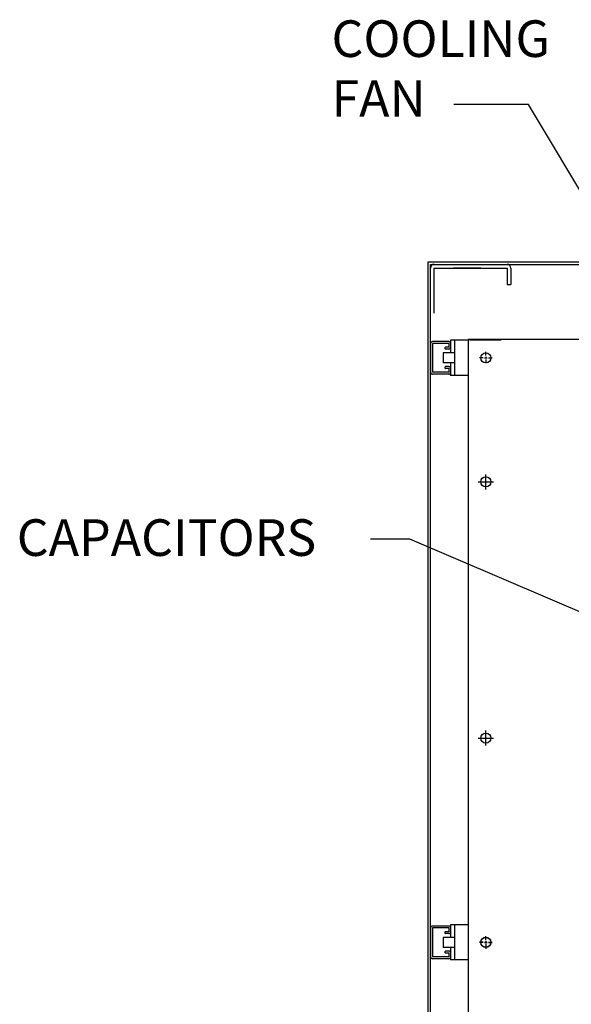
# Model space of a CAD drawing. Units: inches. Extents: x 105 to 444, y 8 to 162.
# Drawn here: x 178 to 205, y 57 to 106 of the extents above; entities that cross this region are included whole.
import ezdxf

# ---------------------------------------------------------------- set-up
doc = ezdxf.new("R2010")
doc.units = ezdxf.units.IN
doc.header["$MEASUREMENT"] = 0
doc.layers.add('DIMENSION', color=7, linetype='Continuous')
doc.dimstyles.get("Standard").update_dxf_attribs({"dimtxt": 0.18, "dimasz": 0.18, "dimexe": 0.18, "dimexo": 0.0625, "dimgap": 0.09, "dimtad": 0, "dimtih": 1, "dimtoh": 1, "dimzin": 4, "dimdsep": 46, "dimtxsty": 'Standard', "dimcen": 0.09, "dimadec": 0, "dimazin": 1, "dimtfac": 1, "dimtofl": 0, "dimtmove": 0, "dimatfit": 3, "dimfxl": 1, "dimtolj": 1, "dimtzin": 0, "dimarcsym": 0})

msp = doc.modelspace()

# ---------------------------------------------------------------- linework, layer by layer
at = {"color": 7}
for p, q in [((197.926, 21.727), (197.926, 93.727)), ((197.926, 93.727), (233.926, 93.727)), ((198.051, 21.852), (198.051, 93.602)), ((198.051, 93.602), (233.801, 93.602)), ((198.239, 93.414), (201.863, 93.414)), ((198.239, 91.164), (198.239, 93.414)), ((200.559, 93.414), (199.176, 93.414)), ((201.863, 93.414), (201.863, 92.602)), ((202.051, 93.414), (202.051, 92.602)), ((201.863, 92.602), (202.051, 92.602)), ((199.926, 89.817), (199.051, 89.817)), ((199.051, 89.817), (199.051, 89.192)), ((199.238, 89.817), (199.238, 88.067)), ((199.926, 89.853), (199.926, 29.853)), ((215.856, 89.853), (199.926, 89.853)), ((201.578, 89.853), (199.996, 89.853)), ((201.578, 89.823), (199.996, 89.823)), ((198.051, 89.661), (198.051, 88.224)), ((198.957, 89.755), (198.145, 89.755)), ((198.957, 89.661), (198.145, 89.661)), ((198.145, 89.661), (198.145, 88.224)), ((198.769, 89.443), (198.769, 89.411)), ((198.957, 89.474), (198.8, 89.474)), ((198.957, 89.38), (198.8, 89.38)), ((198.957, 89.661), (198.957, 89.474)), ((199.051, 89.661), (199.051, 89.474)), ((198.684, 89.192), (198.684, 88.692)), ((200.671, 88.942), (200.488, 88.942)), ((200.738, 88.942), (200.873, 88.942)), ((200.738, 88.942), (200.873, 88.942)), ((200.806, 89.057), (200.806, 89.24)), ((200.806, 88.99), (200.806, 88.926)), ((200.806, 88.99), (200.806, 88.926)), ((200.806, 88.858), (200.806, 88.676)), ((200.941, 88.942), (201.123, 88.942)), ((198.769, 88.474), (198.769, 88.442)), ((198.957, 88.505), (198.8, 88.505)), ((198.957, 88.411), (198.8, 88.411)), ((198.957, 88.411), (198.957, 88.224)), ((199.051, 88.692), (199.051, 88.067)), ((199.051, 88.411), (199.051, 88.224)), ((198.957, 88.224), (198.145, 88.224)), ((198.957, 88.13), (198.145, 88.13)), ((199.926, 88.067), (199.051, 88.067)), ((200.806, 82.389), (200.806, 83.139)), ((200.431, 82.764), (201.181, 82.764)), ((200.806, 69.624), (200.806, 70.374)), ((200.431, 69.999), (201.181, 69.999)), ((198.051, 60.536), (198.051, 59.099)), ((198.957, 60.63), (198.145, 60.63)), ((198.145, 60.536), (198.145, 59.099)), ((198.957, 60.536), (198.145, 60.536)), ((198.957, 60.349), (198.8, 60.349)), ((198.957, 60.536), (198.957, 60.349)), ((199.926, 60.692), (199.051, 60.692)), ((199.051, 60.692), (199.051, 60.067)), ((199.051, 60.536), (199.051, 60.349)), ((199.238, 60.692), (199.238, 58.942)), ((198.684, 60.067), (198.684, 59.567)), ((198.769, 60.318), (198.769, 60.286)), ((198.957, 60.255), (198.8, 60.255)), ((200.806, 59.937), (200.806, 60.12)), ((200.806, 59.934), (200.806, 60.116)), ((200.806, 59.87), (200.806, 59.806)), ((200.806, 59.87), (200.806, 59.806)), ((200.806, 59.866), (200.806, 59.803)), ((200.806, 59.866), (200.806, 59.803)), ((198.957, 59.38), (198.8, 59.38)), ((199.051, 59.567), (199.051, 58.942)), ((200.671, 59.822), (200.488, 59.822)), ((200.671, 59.817), (200.488, 59.817)), ((200.738, 59.822), (200.873, 59.822)), ((200.738, 59.822), (200.873, 59.822)), ((200.738, 59.817), (200.873, 59.817)), ((200.738, 59.817), (200.873, 59.817)), ((200.806, 59.738), (200.806, 59.556)), ((200.806, 59.68), (200.806, 59.497)), ((200.941, 59.822), (201.123, 59.822)), ((200.941, 59.817), (201.123, 59.817)), ((198.957, 59.099), (198.145, 59.099)), ((198.957, 59.005), (198.145, 59.005)), ((198.769, 59.349), (198.769, 59.317)), ((198.957, 59.286), (198.8, 59.286)), ((198.957, 59.286), (198.957, 59.099)), ((199.051, 59.286), (199.051, 59.099)), ((199.926, 58.942), (199.051, 58.942))]:
    msp.add_line(p, q, dxfattribs=at)
at = {"color": 7, "linetype": 'Continuous'}
for p, q in [((199.238, 89.192), (198.684, 89.192)), ((199.238, 88.692), (198.684, 88.692)), ((199.238, 60.067), (198.684, 60.067)), ((199.238, 59.567), (198.684, 59.567))]:
    msp.add_line(p, q, dxfattribs=at)
at = {"color": 7}
for centre in [(200.806, 88.942), (200.806, 82.764), (200.806, 69.999), (200.806, 59.822), (200.806, 59.817)]:
    msp.add_circle(centre, 0.25, dxfattribs=at)
for centre, radius, start, end in [((198.239, 93.414), 0.188, 90, 180), ((201.863, 93.414), 0.188, 0, 90), ((198.145, 89.661), 0.094, 90, 180), ((198.8, 89.443), 0.031, 90, 180), ((198.8, 89.411), 0.031, 180, 270), ((198.957, 89.661), 0.094, 0, 90), ((198.957, 89.474), 0.094, 270, 0), ((198.8, 88.474), 0.031, 90, 180), ((198.8, 88.442), 0.031, 180, 270), ((198.957, 88.411), 0.094, 0, 90), ((198.145, 88.224), 0.094, 180, 270), ((198.957, 88.224), 0.094, 270, 0), ((198.145, 60.536), 0.094, 90, 180), ((198.8, 60.318), 0.031, 90, 180), ((198.957, 60.536), 0.094, 0, 90), ((198.957, 60.349), 0.094, 270, 0), ((198.8, 60.286), 0.031, 180, 270), ((198.8, 59.349), 0.031, 90, 180), ((198.957, 59.286), 0.094, 0, 90), ((198.145, 59.099), 0.094, 180, 270), ((198.8, 59.317), 0.031, 180, 270), ((198.957, 59.099), 0.094, 270, 0)]:
    msp.add_arc(centre, radius, start, end, dxfattribs=at)

# ---------------------------------------------------------------- texts
at = {"layer": 'DIMENSION'}
for s, p in [('COOLING', (193.116, 103.936)), ('FAN', (193.116, 100.954)), ('CAPACITORS', (177.435, 79.075))]:
    msp.add_text(s, height=1.8257, dxfattribs=at).set_placement(p)

# ---------------------------------------------------------------- leaders
for points, override in [([(218.254, 75.968), (202.933, 101.565), (199.212, 101.565)], {"dimscale": 7, "dimgap": 0.09, "dimtad": 0}), ([(209.168, 74.705), (197.023, 79.906), (195.053, 79.906)], {"dimscale": 7}), ([(211.42, 58.432), (199.262, 38.244), (194.399, 38.244)], {"dimscale": 7})]:
    msp.add_leader(points, dimstyle='Standard', override=override, dxfattribs=at)

doc.saveas('drawing.dxf')
